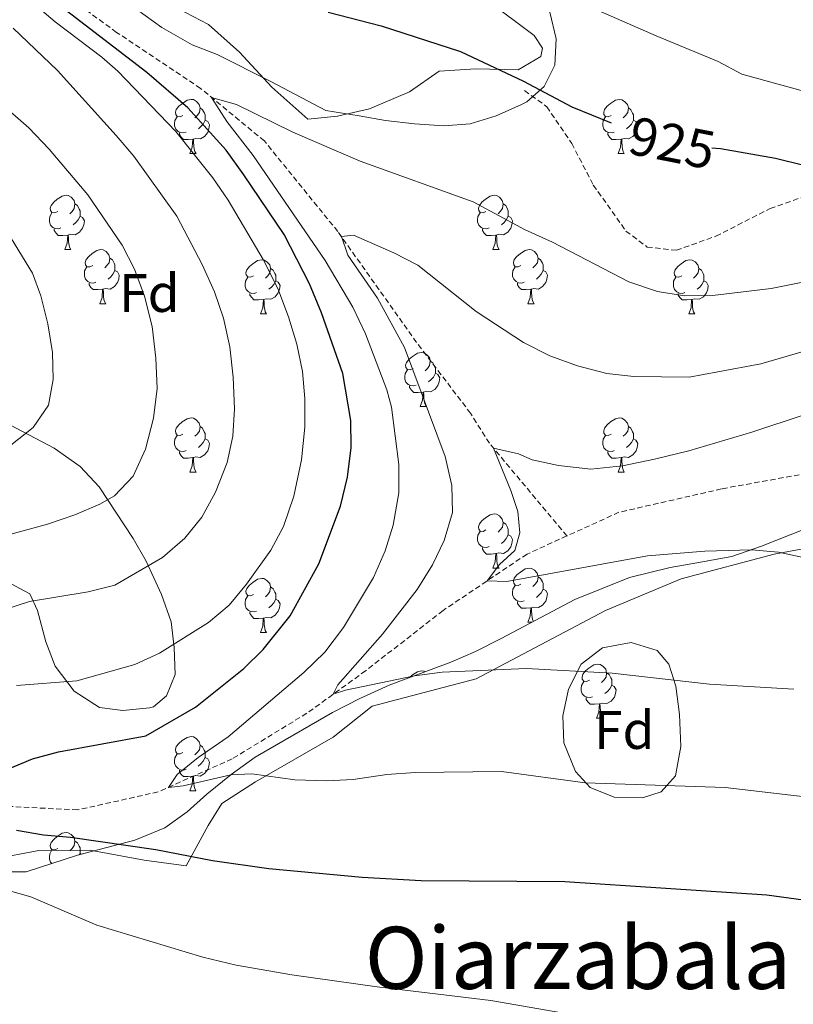
# Model space of a CAD drawing. Units: metres. Extents: x 650497 to 655017, y 4748193 to 4751261.
# Drawn here: x 653010 to 653154, y 4750444 to 4750626 of the extents above; entities that cross this region are included whole.
import ezdxf
from ezdxf.enums import TextEntityAlignment as Align

# ---------------------------------------------------------------- set-up
doc = ezdxf.new("R2010")
doc.units = ezdxf.units.M
doc.header["$MEASUREMENT"] = 0
doc.linetypes.add('TRAZOSX2', pattern=[1.5, 1, -0.5])
for name, color, linetype, lineweight in [('Level 11', 142, 'TRAZOSX2', 13), ('Level 20', 19, 'Continuous', 0), ('Level 21', 19, 'Continuous', 0), ('Level 35', 92, 'Continuous', 0), ('Level 36', 19, 'Continuous', 40), ('Level 37', 92, 'Continuous', 0), ('Level 4', 36, 'Continuous', 30), ('Level 41', 39, 'Continuous', 0), ('Level 45', 19, 'Continuous', 0), ('Level 5', 36, 'Continuous', 0)]:
    doc.layers.add(name, color=color, linetype=linetype, lineweight=lineweight)
doc.styles.add('Arial', font='ARIAL.TTF', dxfattribs={"height": 0.2})

msp = doc.modelspace()

# ---------------------------------------------------------------- linework, layer by layer
at = {"layer": 'Level 11', "color": 142, "linetype": 'TRAZOSX2', "lineweight": 13}
for points in [[(653111.62, 4750530.49, 908.97), (653097.27, 4750547.65, 910.06), (653093.78, 4750553.2, 910.74), (653083.78, 4750566.31, 912.79), (653069.18, 4750586.87, 915.11), (653055.58, 4750603.63, 918.25), (653043.78, 4750613.38, 920.37), (653028.21, 4750623.75, 922.69), (653009.4, 4750637.44, 924.46), (652992.07, 4750651.89, 926.44), (652971.32, 4750667.87, 929.18), (652949.79, 4750685.2, 931.5), (652932.38, 4750701.29, 931.84), (652911.8, 4750719.59, 933.2), (652893.87, 4750733.02, 934.91), (652857.36, 4750758.14, 939.21), (652841.14, 4750766.87, 940.78), (652830.37, 4750770.42, 941.74), (652814.08, 4750768.91, 944.26), (652792.27, 4750765.83, 947.2), (652770.37, 4750764.59, 949.65), (652750.38, 4750763.24, 952.79), (652729.42, 4750763.72, 956.21), (652716.45, 4750763.82, 957.57)], [(653315.72, 4750567.77, 895.24), (653309.41, 4750567.65, 895.31), (653289.19, 4750560.52, 895.89), (653279.61, 4750558.84, 896.44), (653267.42, 4750558.81, 897.36), (653244.09, 4750558.06, 900), (653241.34, 4750557.32, 900.08), (653204.16, 4750549.46, 901.92), (653188.43, 4750546.94, 903.49), (653162.05, 4750543.18, 906.63), (653140.26, 4750539.21, 908.41), (653121.27, 4750534.87, 908.54), (653111.62, 4750530.49, 908.97)], [(653111.62, 4750530.49, 908.97), (653104.23, 4750527.14, 909.3), (653088.67, 4750516.69, 910.8), (653074.34, 4750505.52, 913.39), (653063.45, 4750497.66, 916.33), (653049.63, 4750489.22, 918.24), (653035.92, 4750483.1, 920.28), (653021.01, 4750479.77, 921.99), (652999.22, 4750480.85, 924.79), (652964.6, 4750481.9, 927.73), (652946.82, 4750484.13, 929.57), (652926.5, 4750487.42, 931.55), (652908.44, 4750489.64, 932.64), (652887.51, 4750490.56, 935.37), (652874.56, 4750491.11, 937.52), (652859.42, 4750492.86, 939.77)]]:
    msp.add_polyline3d(points, dxfattribs=at)
at = {"layer": 'Level 20', "color": 19, "linetype": 'Continuous', "lineweight": 0, "ltscale": 0.5}
for points in [[(653096.75, 4750629.86, 928.12), (653105.57, 4750623.18, 927), (653107.07, 4750620.84, 926.48), (653106.78, 4750619.27, 926.21), (653102.62, 4750616.83, 925.39), (653094.73, 4750617, 924.61), (653087.94, 4750616.53, 923.99), (653082.46, 4750612.74, 922.73), (653075.06, 4750609.57, 921.67), (653069.14, 4750608.23, 921.02), (653063.62, 4750607.68, 921.02), (653056.99, 4750613.61, 921.84), (653050.96, 4750620.05, 923.86), (653045.26, 4750625.19, 924.34), (653039.56, 4750628.16, 924.44)], [(653005.26, 4750470.66, 928.77), (653013.8, 4750472.27, 928.02), (653023.3, 4750472.29, 927.51), (653033.32, 4750470.44, 926.96), (653041.12, 4750469.42, 925.9), (653045.15, 4750476.88, 923.24), (653047.69, 4750480.94, 921.84), (653053.95, 4750484.98, 920.75), (653068.32, 4750493.22, 918.87), (653075.52, 4750498.95, 917.54), (653094.84, 4750504.01, 915.87), (653118.77, 4750516.68, 912.62), (653132.76, 4750522.56, 911.67), (653150.01, 4750527.12, 910.68), (653164.62, 4750529.84, 909.31)]]:
    msp.add_polyline3d(points, dxfattribs=at)
at = {"layer": 'Level 21', "color": 19, "linetype": 'TRAZOSX2', "lineweight": 0}
msp.add_polyline3d([(653103.79, 4750612.96, 924.36), (653107.89, 4750609.98, 924.22), (653112.52, 4750603.17, 922.93), (653116.51, 4750595.48, 921.05), (653122.56, 4750586.95, 919.96), (653126.49, 4750584, 920.16), (653131.89, 4750583.39, 920.23), (653139.23, 4750586.01, 920.78), (653149.27, 4750591.13, 922.83), (653163.61, 4750596.16, 924.87), (653174.54, 4750601.01, 927.74), (653186.34, 4750607.17, 929.99), (653196.02, 4750613.37, 931.77), (653202.36, 4750619.02, 933.92), (653206.49, 4750624.57, 934.67), (653208.92, 4750629.48, 935.25)], dxfattribs=at)
at = {"layer": 'Level 35', "color": 92, "linetype": 'Continuous', "lineweight": 0, "ltscale": 0.5}
for points in [[(653031.97, 4750627.97, 933.23), (653036.62, 4750624.64, 933.1), (653042.18, 4750621.44, 932.96), (653046.85, 4750619.66, 932.75), (653056.8, 4750614.62, 932.54), (653066.94, 4750609.3, 931.68), (653073.14, 4750608.26, 931.59), (653078.03, 4750607.43, 931), (653083.37, 4750606.83, 930.77), (653088.8, 4750606.41, 930.7), (653093.7, 4750606.81, 930.75), (653098.49, 4750608.26, 930.91), (653103.21, 4750610.41, 931.18), (653104.17, 4750610.91, 931.25), (653107.41, 4750613.69, 931.93), (653109.4, 4750617.67, 932.07), (653109.61, 4750622.57, 933.02), (653108.46, 4750627.49, 933.84)], [(653007.9, 4750522.07, 942.17), (653012.13, 4750519.8, 940.78), (653013.57, 4750516.68, 939.99), (653015.08, 4750510.9, 938.01), (653016.82, 4750506.4, 936.69), (653020.38, 4750501.75, 936.5), (653025.07, 4750498.74, 935.89), (653029.38, 4750498.18, 935.62), (653034.33, 4750498.64, 935.31), (653035.03, 4750498.87, 935.28), (653037.46, 4750500.88, 935.34), (653039.05, 4750504.86, 935.55), (653038.85, 4750509.84, 936.44), (653038.3, 4750514.62, 937.83), (653036.5, 4750519.64, 939.48), (653033.66, 4750525.82, 941.69), (653031.3, 4750530.04, 943.01), (653025.01, 4750539.57, 947.36), (653021.48, 4750543.34, 949.75), (653016.66, 4750546.76, 950.84), (653007.38, 4750551.63, 952.21)], [(653163.58, 4750534.92, 919.58), (653147.66, 4750528.63, 919.57), (653142.16, 4750526.67, 920.44), (653135.66, 4750525.51, 921.35), (653130.76, 4750524.63, 921.44), (653123.2, 4750522.82, 921.28), (653113.08, 4750518.73, 921.76), (653099.45, 4750511.52, 923.74)], [(653099.45, 4750511.52, 923.74), (653094.7, 4750509.07, 923.88), (653090.14, 4750507.1, 924.42), (653078.67, 4750502.85, 926.4), (653073.24, 4750500.39, 927.08), (653068.22, 4750497.8, 928.11), (653053.86, 4750489.56, 928.59), (653049.46, 4750486.29, 929.54), (653044.94, 4750482.68, 929.88), (653041.28, 4750479.38, 930.72), (653037.12, 4750476.45, 931.96), (653031.56, 4750474.14, 933.06), (653020.98, 4750471.38, 936.1), (653011.43, 4750468.29, 936.51), (653000.2, 4750468.31, 936.44)], [(653114.26, 4750506.76, 927.73), (653118.19, 4750509.79, 927.12), (653123.54, 4750510.74, 927.12), (653128.36, 4750509.27, 927.12), (653130.51, 4750506.77, 927.12), (653131.79, 4750502.69, 927.12), (653132.47, 4750497.44, 927.19), (653132.75, 4750491.51, 927.46), (653131.73, 4750486.1, 928.14), (653129.11, 4750483.13, 928.48), (653125.64, 4750481.99, 928.76), (653120.38, 4750482.13, 928.76), (653115.92, 4750483.91, 928.82), (653113.22, 4750486.88, 928.82), (653111.03, 4750492.18, 928.76), (653110.88, 4750497.18, 928.76), (653111.92, 4750502.1, 928.32), (653114.26, 4750506.76, 927.73)]]:
    msp.add_polyline3d(points, dxfattribs=at)
at = {"layer": 'Level 36', "color": 92, "linetype": 'Continuous', "lineweight": 0}
for points in [[(653040.49, 4750608.37), (653039.96, 4750608.1), (653039.43, 4750608.15), (653039.17, 4750608.53), (653039.11, 4750608.95), (653039.27, 4750609.47), (653039.75, 4750610.07), (653040.39, 4750610.59), (653041.29, 4750611.18), (653042.03, 4750611.34), (653042.46, 4750611.29), (653042.99, 4750610.97), (653043.52, 4750610.39), (653043.68, 4750609.75), (653043.57, 4750608.89), (653043.14, 4750608.37), (653042.72, 4750607.94)], [(653119.82, 4750608.37), (653119.29, 4750608.1), (653118.76, 4750608.15), (653118.49, 4750608.53), (653118.44, 4750608.95), (653118.6, 4750609.47), (653119.08, 4750610.07), (653119.71, 4750610.59), (653120.61, 4750611.18), (653121.36, 4750611.34), (653121.78, 4750611.28), (653122.31, 4750610.97), (653122.84, 4750610.38), (653123, 4750609.74), (653122.89, 4750608.89), (653122.47, 4750608.36), (653122.05, 4750607.94)], [(653041.08, 4750605.29), (653040.65, 4750605.13), (653040.07, 4750605.19), (653039.59, 4750605.39), (653039.17, 4750605.82), (653038.95, 4750606.41), (653038.95, 4750606.83), (653039.01, 4750607.41), (653039.43, 4750608.1)], [(653043.68, 4750609.75), (653044.15, 4750609.43), (653044.47, 4750608.79), (653044.63, 4750608.47), (653044.63, 4750607.89), (653044.63, 4750607.47), (653044.26, 4750606.77), (653043.84, 4750606.29), (653043.36, 4750605.87)], [(653120.4, 4750605.29), (653119.98, 4750605.13), (653119.39, 4750605.19), (653118.92, 4750605.39), (653118.49, 4750605.82), (653118.28, 4750606.41), (653118.28, 4750606.83), (653118.33, 4750607.41), (653118.76, 4750608.1)], [(653123, 4750609.74), (653123.48, 4750609.43), (653123.79, 4750608.79), (653123.95, 4750608.47), (653123.95, 4750607.89), (653123.95, 4750607.47), (653123.58, 4750606.77), (653123.16, 4750606.29), (653122.68, 4750605.87)], [(653044.63, 4750607.47), (653045.08, 4750607.21), (653045.43, 4750606.6), (653045.32, 4750605.87), (653045.11, 4750605.23), (653044.52, 4750604.49), (653043.73, 4750604.01), (653042.88, 4750604.12), (653042.45, 4750603.99)], [(653123.95, 4750607.47), (653124.41, 4750607.21), (653124.75, 4750606.6), (653124.64, 4750605.87), (653124.43, 4750605.23), (653123.85, 4750604.49), (653123.05, 4750604.01), (653122.2, 4750604.12), (653121.77, 4750603.99)], [(653042.34, 4750603.99), (653041.45, 4750603.91), (653040.6, 4750603.91), (653040.18, 4750604.33), (653039.86, 4750604.81), (653039.86, 4750605.13)], [(653121.66, 4750603.99), (653120.77, 4750603.91), (653119.93, 4750603.91), (653119.5, 4750604.33), (653119.18, 4750604.81), (653119.18, 4750605.13)], [(653041.79, 4750601.31), (653042.23, 4750602.47), (653042.34, 4750603.99), (653042.45, 4750603.99), (653042.48, 4750603.41), (653042.52, 4750602.72), (653042.59, 4750602.11), (653042.7, 4750601.71), (653042.92, 4750601.31)], [(653121.12, 4750601.31), (653121.55, 4750602.47), (653121.66, 4750603.99), (653121.77, 4750603.99), (653121.81, 4750603.41), (653121.84, 4750602.72), (653121.91, 4750602.11), (653122.03, 4750601.71), (653122.24, 4750601.31)], [(653041.79, 4750601.31), (653042.92, 4750601.31)], [(653121.12, 4750601.31), (653122.24, 4750601.31)], [(653017.3, 4750590.6), (653016.77, 4750590.33), (653016.24, 4750590.39), (653015.98, 4750590.76), (653015.92, 4750591.18), (653016.08, 4750591.7), (653016.56, 4750592.3), (653017.2, 4750592.83), (653018.1, 4750593.41), (653018.84, 4750593.57), (653019.27, 4750593.52), (653019.8, 4750593.2), (653020.33, 4750592.62), (653020.49, 4750591.98), (653020.38, 4750591.13), (653019.95, 4750590.6), (653019.53, 4750590.17)], [(653096.63, 4750590.6), (653096.1, 4750590.33), (653095.57, 4750590.39), (653095.3, 4750590.76), (653095.25, 4750591.18), (653095.41, 4750591.7), (653095.89, 4750592.3), (653096.52, 4750592.83), (653097.42, 4750593.41), (653098.17, 4750593.57), (653098.59, 4750593.52), (653099.12, 4750593.2), (653099.65, 4750592.62), (653099.81, 4750591.98), (653099.7, 4750591.13), (653099.28, 4750590.6), (653098.86, 4750590.17)], [(653020.49, 4750591.98), (653020.96, 4750591.66), (653021.28, 4750591.02), (653021.44, 4750590.7), (653021.44, 4750590.12), (653021.44, 4750589.7), (653021.07, 4750589.01), (653020.65, 4750588.53), (653020.17, 4750588.11)], [(653099.81, 4750591.98), (653100.29, 4750591.66), (653100.6, 4750591.02), (653100.76, 4750590.7), (653100.76, 4750590.12), (653100.76, 4750589.7), (653100.39, 4750589.01), (653099.97, 4750588.53), (653099.49, 4750588.11)], [(653017.89, 4750587.52), (653017.46, 4750587.36), (653016.88, 4750587.42), (653016.4, 4750587.63), (653015.98, 4750588.05), (653015.76, 4750588.64), (653015.76, 4750589.06), (653015.82, 4750589.64), (653016.24, 4750590.33)], [(653097.21, 4750587.52), (653096.79, 4750587.36), (653096.2, 4750587.42), (653095.73, 4750587.63), (653095.3, 4750588.05), (653095.09, 4750588.64), (653095.09, 4750589.06), (653095.14, 4750589.64), (653095.57, 4750590.33)], [(653021.44, 4750589.7), (653021.89, 4750589.45), (653022.24, 4750588.83), (653022.13, 4750588.11), (653021.92, 4750587.47), (653021.33, 4750586.73), (653020.54, 4750586.25), (653019.69, 4750586.35), (653019.26, 4750586.22)], [(653100.76, 4750589.7), (653101.22, 4750589.45), (653101.56, 4750588.83), (653101.45, 4750588.11), (653101.24, 4750587.47), (653100.66, 4750586.73), (653099.86, 4750586.25), (653099.01, 4750586.35), (653098.58, 4750586.22)], [(653019.15, 4750586.22), (653018.26, 4750586.14), (653017.41, 4750586.14), (653016.99, 4750586.57), (653016.67, 4750587.04), (653016.67, 4750587.36)], [(653018.6, 4750583.54), (653019.04, 4750584.7), (653019.15, 4750586.22), (653019.26, 4750586.22), (653019.29, 4750585.64), (653019.33, 4750584.95), (653019.4, 4750584.34), (653019.51, 4750583.94), (653019.73, 4750583.54)], [(653098.47, 4750586.22), (653097.58, 4750586.14), (653096.74, 4750586.14), (653096.31, 4750586.57), (653095.99, 4750587.04), (653095.99, 4750587.36)], [(653097.93, 4750583.54), (653098.36, 4750584.7), (653098.47, 4750586.22), (653098.58, 4750586.22), (653098.62, 4750585.64), (653098.65, 4750584.95), (653098.72, 4750584.34), (653098.84, 4750583.94), (653099.05, 4750583.54)], [(653018.6, 4750583.54), (653019.73, 4750583.54)], [(653023.78, 4750580.56), (653023.25, 4750580.3), (653022.72, 4750580.35), (653022.45, 4750580.72), (653022.4, 4750581.15), (653022.56, 4750581.67), (653023.04, 4750582.26), (653023.67, 4750582.79), (653024.57, 4750583.38), (653025.32, 4750583.54), (653025.74, 4750583.48), (653026.27, 4750583.17), (653026.8, 4750582.58), (653026.96, 4750581.94), (653026.85, 4750581.09), (653026.43, 4750580.56), (653026.01, 4750580.14)], [(653097.93, 4750583.54), (653099.05, 4750583.54)], [(653103.1, 4750580.56), (653102.57, 4750580.3), (653102.04, 4750580.35), (653101.78, 4750580.72), (653101.72, 4750581.15), (653101.88, 4750581.67), (653102.36, 4750582.26), (653103, 4750582.79), (653103.9, 4750583.38), (653104.64, 4750583.54), (653105.07, 4750583.48), (653105.6, 4750583.17), (653106.13, 4750582.58), (653106.29, 4750581.94), (653106.18, 4750581.09), (653105.75, 4750580.56), (653105.33, 4750580.14)], [(653026.96, 4750581.94), (653027.44, 4750581.63), (653027.75, 4750580.99), (653027.91, 4750580.67), (653027.91, 4750580.09), (653027.91, 4750579.66), (653027.54, 4750578.97), (653027.12, 4750578.49), (653026.64, 4750578.07)], [(653053.55, 4750578.66), (653053.02, 4750578.39), (653052.49, 4750578.45), (653052.22, 4750578.82), (653052.17, 4750579.24), (653052.33, 4750579.76), (653052.81, 4750580.36), (653053.44, 4750580.89), (653054.34, 4750581.47), (653055.09, 4750581.63), (653055.52, 4750581.58), (653056.04, 4750581.26), (653056.58, 4750580.68), (653056.74, 4750580.04), (653056.62, 4750579.19), (653056.2, 4750578.66), (653055.78, 4750578.23)], [(653106.29, 4750581.94), (653106.76, 4750581.63), (653107.08, 4750580.99), (653107.24, 4750580.67), (653107.24, 4750580.09), (653107.24, 4750579.66), (653106.87, 4750578.97), (653106.45, 4750578.49), (653105.97, 4750578.07)], [(653132.88, 4750578.66), (653132.34, 4750578.39), (653131.82, 4750578.45), (653131.55, 4750578.82), (653131.5, 4750579.24), (653131.66, 4750579.76), (653132.14, 4750580.36), (653132.77, 4750580.89), (653133.67, 4750581.47), (653134.42, 4750581.63), (653134.84, 4750581.58), (653135.37, 4750581.26), (653135.9, 4750580.68), (653136.06, 4750580.04), (653135.95, 4750579.19), (653135.52, 4750578.66), (653135.1, 4750578.23)], [(653024.36, 4750577.48), (653023.94, 4750577.32), (653023.35, 4750577.38), (653022.88, 4750577.59), (653022.45, 4750578.02), (653022.24, 4750578.6), (653022.24, 4750579.02), (653022.29, 4750579.61), (653022.72, 4750580.3)], [(653027.91, 4750579.66), (653028.37, 4750579.41), (653028.71, 4750578.8), (653028.6, 4750578.07), (653028.39, 4750577.43), (653027.81, 4750576.69), (653027.01, 4750576.21), (653026.16, 4750576.32), (653025.73, 4750576.19)], [(653056.74, 4750580.04), (653057.21, 4750579.72), (653057.52, 4750579.08), (653057.68, 4750578.76), (653057.68, 4750578.18), (653057.68, 4750577.76), (653057.32, 4750577.07), (653056.9, 4750576.59), (653056.42, 4750576.17)], [(653103.69, 4750577.48), (653103.26, 4750577.32), (653102.68, 4750577.38), (653102.2, 4750577.59), (653101.78, 4750578.02), (653101.56, 4750578.6), (653101.56, 4750579.02), (653101.62, 4750579.61), (653102.04, 4750580.3)], [(653107.24, 4750579.66), (653107.69, 4750579.41), (653108.04, 4750578.8), (653107.93, 4750578.07), (653107.72, 4750577.43), (653107.13, 4750576.69), (653106.34, 4750576.21), (653105.49, 4750576.32), (653105.06, 4750576.19)], [(653136.06, 4750580.04), (653136.54, 4750579.72), (653136.85, 4750579.08), (653137.01, 4750578.76), (653137.01, 4750578.18), (653137.01, 4750577.76), (653136.64, 4750577.07), (653136.22, 4750576.59), (653135.74, 4750576.17)], [(653025.62, 4750576.19), (653024.73, 4750576.1), (653023.89, 4750576.1), (653023.46, 4750576.53), (653023.14, 4750577.01), (653023.14, 4750577.32)], [(653054.14, 4750575.58), (653053.71, 4750575.42), (653053.12, 4750575.48), (653052.65, 4750575.69), (653052.22, 4750576.11), (653052.01, 4750576.7), (653052.01, 4750577.12), (653052.06, 4750577.7), (653052.49, 4750578.39)], [(653057.68, 4750577.76), (653058.14, 4750577.51), (653058.48, 4750576.89), (653058.37, 4750576.17), (653058.16, 4750575.53), (653057.58, 4750574.79), (653056.78, 4750574.31), (653055.94, 4750574.41), (653055.5, 4750574.28)], [(653104.95, 4750576.19), (653104.06, 4750576.1), (653103.21, 4750576.1), (653102.79, 4750576.53), (653102.47, 4750577.01), (653102.47, 4750577.32)], [(653133.46, 4750575.58), (653133.04, 4750575.42), (653132.45, 4750575.48), (653131.98, 4750575.69), (653131.55, 4750576.11), (653131.34, 4750576.7), (653131.34, 4750577.12), (653131.39, 4750577.7), (653131.82, 4750578.39)], [(653137.01, 4750577.76), (653137.46, 4750577.51), (653137.81, 4750576.89), (653137.7, 4750576.17), (653137.49, 4750575.53), (653136.9, 4750574.79), (653136.11, 4750574.31), (653135.26, 4750574.41), (653134.83, 4750574.28)], [(653025.08, 4750573.5), (653025.51, 4750574.66), (653025.62, 4750576.19), (653025.73, 4750576.19), (653025.77, 4750575.6), (653025.8, 4750574.92), (653025.87, 4750574.3), (653025.99, 4750573.9), (653026.2, 4750573.5)], [(653055.4, 4750574.28), (653054.5, 4750574.2), (653053.66, 4750574.2), (653053.24, 4750574.63), (653052.92, 4750575.1), (653052.92, 4750575.42)], [(653104.4, 4750573.5), (653104.84, 4750574.66), (653104.95, 4750576.19), (653105.06, 4750576.19), (653105.09, 4750575.6), (653105.13, 4750574.92), (653105.2, 4750574.3), (653105.31, 4750573.9), (653105.53, 4750573.5)], [(653134.72, 4750574.28), (653133.83, 4750574.2), (653132.98, 4750574.2), (653132.56, 4750574.63), (653132.24, 4750575.1), (653132.24, 4750575.42)], [(653025.08, 4750573.5), (653026.2, 4750573.5)], [(653054.85, 4750571.6), (653055.28, 4750572.76), (653055.4, 4750574.28), (653055.5, 4750574.28), (653055.54, 4750573.7), (653055.57, 4750573.01), (653055.64, 4750572.4), (653055.76, 4750572), (653055.97, 4750571.6)], [(653104.4, 4750573.5), (653105.53, 4750573.5)], [(653134.18, 4750571.6), (653134.61, 4750572.76), (653134.72, 4750574.28), (653134.83, 4750574.28), (653134.86, 4750573.7), (653134.9, 4750573.01), (653134.97, 4750572.4), (653135.08, 4750572), (653135.3, 4750571.6)], [(653054.85, 4750571.6), (653055.97, 4750571.6)], [(653134.18, 4750571.6), (653135.3, 4750571.6)], [(653083.13, 4750561.51), (653082.6, 4750561.25), (653082.07, 4750561.3), (653081.8, 4750561.67), (653081.75, 4750562.1), (653081.91, 4750562.62), (653082.39, 4750563.21), (653083.02, 4750563.74), (653083.92, 4750564.33), (653084.67, 4750564.49), (653085.09, 4750564.43), (653085.62, 4750564.12), (653086.15, 4750563.53), (653086.31, 4750562.89), (653086.2, 4750562.04), (653085.78, 4750561.51), (653085.36, 4750561.09)], [(653086.31, 4750562.89), (653086.79, 4750562.58), (653087.1, 4750561.94), (653087.26, 4750561.62), (653087.26, 4750561.04), (653087.26, 4750560.61), (653086.89, 4750559.92), (653086.47, 4750559.44), (653085.99, 4750559.02)], [(653083.71, 4750558.43), (653083.29, 4750558.27), (653082.7, 4750558.33), (653082.23, 4750558.54), (653081.8, 4750558.97), (653081.59, 4750559.55), (653081.59, 4750559.97), (653081.64, 4750560.56), (653082.07, 4750561.25)], [(653087.26, 4750560.61), (653087.72, 4750560.36), (653088.06, 4750559.75), (653087.95, 4750559.02), (653087.74, 4750558.38), (653087.16, 4750557.64), (653086.36, 4750557.16), (653085.51, 4750557.27), (653085.08, 4750557.14)], [(653084.97, 4750557.14), (653084.08, 4750557.05), (653083.24, 4750557.05), (653082.81, 4750557.48), (653082.49, 4750557.96), (653082.49, 4750558.27)], [(653084.43, 4750554.45), (653084.86, 4750555.61), (653084.97, 4750557.14), (653085.08, 4750557.14), (653085.12, 4750556.55), (653085.15, 4750555.87), (653085.22, 4750555.25), (653085.34, 4750554.85), (653085.55, 4750554.45)], [(653084.43, 4750554.45), (653085.55, 4750554.45)], [(653040.49, 4750549.37), (653039.96, 4750549.11), (653039.43, 4750549.16), (653039.16, 4750549.53), (653039.11, 4750549.96), (653039.27, 4750550.48), (653039.75, 4750551.07), (653040.38, 4750551.6), (653041.28, 4750552.19), (653042.03, 4750552.35), (653042.46, 4750552.29), (653042.98, 4750551.98), (653043.52, 4750551.39), (653043.68, 4750550.75), (653043.56, 4750549.9), (653043.14, 4750549.37), (653042.72, 4750548.95)], [(653119.82, 4750549.37), (653119.29, 4750549.11), (653118.76, 4750549.16), (653118.49, 4750549.53), (653118.44, 4750549.96), (653118.6, 4750550.48), (653119.08, 4750551.07), (653119.71, 4750551.6), (653120.61, 4750552.19), (653121.36, 4750552.35), (653121.78, 4750552.29), (653122.31, 4750551.98), (653122.84, 4750551.39), (653123, 4750550.75), (653122.89, 4750549.9), (653122.47, 4750549.37), (653122.05, 4750548.95)], [(653043.68, 4750550.75), (653044.15, 4750550.44), (653044.46, 4750549.8), (653044.62, 4750549.48), (653044.62, 4750548.9), (653044.62, 4750548.47), (653044.26, 4750547.78), (653043.84, 4750547.3), (653043.36, 4750546.88)], [(653123, 4750550.75), (653123.48, 4750550.44), (653123.79, 4750549.8), (653123.95, 4750549.48), (653123.95, 4750548.9), (653123.95, 4750548.47), (653123.58, 4750547.78), (653123.16, 4750547.3), (653122.68, 4750546.88)], [(653041.08, 4750546.29), (653040.65, 4750546.13), (653040.06, 4750546.19), (653039.59, 4750546.4), (653039.16, 4750546.83), (653038.95, 4750547.41), (653038.95, 4750547.83), (653039, 4750548.42), (653039.43, 4750549.11)], [(653044.62, 4750548.47), (653045.08, 4750548.22), (653045.42, 4750547.61), (653045.32, 4750546.88), (653045.1, 4750546.24), (653044.52, 4750545.5), (653043.72, 4750545.02), (653042.88, 4750545.13), (653042.44, 4750545)], [(653120.4, 4750546.29), (653119.98, 4750546.13), (653119.39, 4750546.19), (653118.92, 4750546.4), (653118.49, 4750546.83), (653118.28, 4750547.41), (653118.28, 4750547.83), (653118.33, 4750548.42), (653118.76, 4750549.11)], [(653123.95, 4750548.47), (653124.41, 4750548.22), (653124.75, 4750547.61), (653124.64, 4750546.88), (653124.43, 4750546.24), (653123.85, 4750545.5), (653123.05, 4750545.02), (653122.2, 4750545.13), (653121.77, 4750545)], [(653042.34, 4750545), (653041.44, 4750544.91), (653040.6, 4750544.91), (653040.18, 4750545.34), (653039.86, 4750545.82), (653039.86, 4750546.13)], [(653121.66, 4750545), (653120.77, 4750544.91), (653119.93, 4750544.91), (653119.5, 4750545.34), (653119.18, 4750545.82), (653119.18, 4750546.13)], [(653041.79, 4750542.31), (653042.22, 4750543.47), (653042.34, 4750545), (653042.44, 4750545), (653042.48, 4750544.41), (653042.52, 4750543.73), (653042.58, 4750543.11), (653042.7, 4750542.71), (653042.92, 4750542.31)], [(653121.12, 4750542.31), (653121.55, 4750543.47), (653121.66, 4750545), (653121.77, 4750545), (653121.81, 4750544.41), (653121.84, 4750543.73), (653121.91, 4750543.11), (653122.03, 4750542.71), (653122.24, 4750542.31)], [(653041.79, 4750542.31), (653042.92, 4750542.31)], [(653121.12, 4750542.31), (653122.24, 4750542.31)], [(653096.63, 4750531.61), (653096.1, 4750531.34), (653095.57, 4750531.39), (653095.3, 4750531.77), (653095.25, 4750532.19), (653095.41, 4750532.71), (653095.89, 4750533.31), (653096.52, 4750533.83), (653097.42, 4750534.42), (653098.17, 4750534.58), (653098.59, 4750534.53), (653099.12, 4750534.21), (653099.65, 4750533.63), (653099.81, 4750532.99), (653099.7, 4750532.13), (653099.28, 4750531.61), (653098.86, 4750531.18)], [(653099.81, 4750532.99), (653100.29, 4750532.67), (653100.6, 4750532.03), (653100.76, 4750531.71), (653100.76, 4750531.13), (653100.76, 4750530.71), (653100.39, 4750530.01), (653099.97, 4750529.53), (653099.49, 4750529.11)], [(653097.21, 4750528.53), (653096.79, 4750528.37), (653096.2, 4750528.43), (653095.73, 4750528.63), (653095.3, 4750529.06), (653095.09, 4750529.65), (653095.09, 4750530.07), (653095.14, 4750530.65), (653095.57, 4750531.34)], [(653100.76, 4750530.71), (653101.22, 4750530.45), (653101.56, 4750529.84), (653101.45, 4750529.11), (653101.24, 4750528.47), (653100.66, 4750527.73), (653099.86, 4750527.25), (653099.01, 4750527.36), (653098.58, 4750527.23)], [(653098.47, 4750527.23), (653097.58, 4750527.15), (653096.74, 4750527.15), (653096.31, 4750527.57), (653095.99, 4750528.05), (653095.99, 4750528.37)], [(653097.93, 4750524.55), (653098.36, 4750525.71), (653098.47, 4750527.23), (653098.58, 4750527.23), (653098.62, 4750526.65), (653098.65, 4750525.96), (653098.72, 4750525.35), (653098.84, 4750524.95), (653099.05, 4750524.55)], [(653097.93, 4750524.55), (653099.05, 4750524.55)], [(653103.1, 4750521.57), (653102.57, 4750521.31), (653102.04, 4750521.36), (653101.78, 4750521.73), (653101.72, 4750522.15), (653101.88, 4750522.67), (653102.36, 4750523.27), (653103, 4750523.8), (653103.9, 4750524.39), (653104.64, 4750524.55), (653105.07, 4750524.49), (653105.6, 4750524.17), (653106.13, 4750523.59), (653106.29, 4750522.95), (653106.18, 4750522.1), (653105.75, 4750521.57), (653105.33, 4750521.15)], [(653053.55, 4750519.67), (653053.02, 4750519.4), (653052.49, 4750519.46), (653052.22, 4750519.83), (653052.17, 4750520.25), (653052.33, 4750520.77), (653052.81, 4750521.37), (653053.44, 4750521.9), (653054.34, 4750522.48), (653055.09, 4750522.64), (653055.51, 4750522.59), (653056.04, 4750522.27), (653056.57, 4750521.69), (653056.73, 4750521.05), (653056.62, 4750520.2), (653056.2, 4750519.67), (653055.78, 4750519.24)], [(653106.29, 4750522.95), (653106.76, 4750522.63), (653107.08, 4750521.99), (653107.24, 4750521.67), (653107.24, 4750521.09), (653107.24, 4750520.67), (653106.87, 4750519.98), (653106.45, 4750519.5), (653105.97, 4750519.08)], [(653056.73, 4750521.05), (653057.21, 4750520.73), (653057.52, 4750520.09), (653057.68, 4750519.77), (653057.68, 4750519.19), (653057.68, 4750518.77), (653057.31, 4750518.08), (653056.89, 4750517.6), (653056.41, 4750517.18)], [(653103.69, 4750518.49), (653103.26, 4750518.33), (653102.68, 4750518.39), (653102.2, 4750518.6), (653101.78, 4750519.03), (653101.56, 4750519.61), (653101.56, 4750520.03), (653101.62, 4750520.61), (653102.04, 4750521.31)], [(653107.24, 4750520.67), (653107.69, 4750520.42), (653108.04, 4750519.81), (653107.93, 4750519.08), (653107.72, 4750518.44), (653107.13, 4750517.7), (653106.34, 4750517.22), (653105.49, 4750517.33), (653105.06, 4750517.19)], [(653054.13, 4750516.59), (653053.71, 4750516.43), (653053.12, 4750516.49), (653052.65, 4750516.7), (653052.22, 4750517.12), (653052.01, 4750517.71), (653052.01, 4750518.13), (653052.06, 4750518.71), (653052.49, 4750519.4)], [(653057.68, 4750518.77), (653058.14, 4750518.52), (653058.48, 4750517.9), (653058.37, 4750517.18), (653058.16, 4750516.54), (653057.58, 4750515.8), (653056.78, 4750515.32), (653055.93, 4750515.42), (653055.5, 4750515.29)], [(653104.95, 4750517.19), (653104.06, 4750517.11), (653103.21, 4750517.11), (653102.79, 4750517.54), (653102.47, 4750518.01), (653102.47, 4750518.33)], [(653104.4, 4750514.51), (653104.84, 4750515.67), (653104.95, 4750517.19), (653105.06, 4750517.19), (653105.09, 4750516.61), (653105.13, 4750515.93), (653105.2, 4750515.31), (653105.31, 4750514.91), (653105.43, 4750514.68)], [(653055.39, 4750515.29), (653054.5, 4750515.21), (653053.66, 4750515.21), (653053.23, 4750515.64), (653052.91, 4750516.11), (653052.91, 4750516.43)], [(653054.85, 4750512.61), (653055.28, 4750513.77), (653055.39, 4750515.29), (653055.5, 4750515.29), (653055.54, 4750514.71), (653055.57, 4750514.02), (653055.64, 4750513.41), (653055.76, 4750513.01), (653055.97, 4750512.61)], [(653104.4, 4750514.51), (653105.11, 4750514.51)], [(653054.85, 4750512.61), (653055.97, 4750512.61)], [(653115.8, 4750503.79), (653115.27, 4750503.52), (653114.74, 4750503.58), (653114.47, 4750503.95), (653114.42, 4750504.37), (653114.58, 4750504.89), (653115.06, 4750505.49), (653115.69, 4750506.02), (653116.59, 4750506.6), (653117.34, 4750506.76), (653117.76, 4750506.71), (653118.29, 4750506.39), (653118.82, 4750505.81), (653118.98, 4750505.17), (653118.87, 4750504.32), (653118.45, 4750503.79), (653118.03, 4750503.36)], [(653082.4, 4750504.23), (653083.02, 4750504.75), (653083.92, 4750505.34), (653084.66, 4750505.5), (653085.09, 4750505.44), (653085.31, 4750505.31)], [(653118.98, 4750505.17), (653119.46, 4750504.85), (653119.77, 4750504.21), (653119.93, 4750503.89), (653119.93, 4750503.31), (653119.93, 4750502.89), (653119.56, 4750502.2), (653119.14, 4750501.72), (653118.66, 4750501.3)], [(653116.38, 4750500.71), (653115.96, 4750500.55), (653115.37, 4750500.61), (653114.9, 4750500.82), (653114.47, 4750501.24), (653114.26, 4750501.83), (653114.26, 4750502.25), (653114.31, 4750502.83), (653114.74, 4750503.52)], [(653119.93, 4750502.89), (653120.39, 4750502.64), (653120.73, 4750502.02), (653120.62, 4750501.3), (653120.41, 4750500.66), (653119.83, 4750499.92), (653119.03, 4750499.44), (653118.18, 4750499.54), (653117.75, 4750499.41)], [(653117.64, 4750499.41), (653116.75, 4750499.33), (653115.91, 4750499.33), (653115.48, 4750499.76), (653115.16, 4750500.23), (653115.16, 4750500.55)], [(653117.1, 4750496.73), (653117.53, 4750497.89), (653117.64, 4750499.41), (653117.75, 4750499.41), (653117.79, 4750498.83), (653117.82, 4750498.14), (653117.89, 4750497.53), (653118.01, 4750497.13), (653118.22, 4750496.73)], [(653117.1, 4750496.73), (653118.22, 4750496.73)], [(653040.49, 4750490.38), (653039.96, 4750490.12), (653039.43, 4750490.17), (653039.16, 4750490.54), (653039.11, 4750490.97), (653039.27, 4750491.49), (653039.75, 4750492.08), (653040.38, 4750492.61), (653041.28, 4750493.2), (653042.03, 4750493.36), (653042.45, 4750493.3), (653042.98, 4750492.99), (653043.51, 4750492.4), (653043.67, 4750491.76), (653043.56, 4750490.91), (653043.14, 4750490.38), (653042.72, 4750489.96)], [(653043.67, 4750491.76), (653044.15, 4750491.45), (653044.46, 4750490.81), (653044.62, 4750490.49), (653044.62, 4750489.91), (653044.62, 4750489.48), (653044.25, 4750488.79), (653043.83, 4750488.31), (653043.35, 4750487.89)], [(653041.07, 4750487.3), (653040.65, 4750487.14), (653040.06, 4750487.2), (653039.59, 4750487.41), (653039.16, 4750487.84), (653038.95, 4750488.42), (653038.95, 4750488.84), (653039, 4750489.43), (653039.43, 4750490.12)], [(653044.62, 4750489.48), (653045.08, 4750489.23), (653045.42, 4750488.62), (653045.31, 4750487.89), (653045.1, 4750487.25), (653044.52, 4750486.51), (653043.72, 4750486.03), (653042.87, 4750486.14), (653042.44, 4750486.01)], [(653042.33, 4750486.01), (653041.44, 4750485.92), (653040.6, 4750485.92), (653040.17, 4750486.35), (653039.85, 4750486.83), (653039.85, 4750487.14)], [(653041.79, 4750483.32), (653042.22, 4750484.48), (653042.33, 4750486.01), (653042.44, 4750486.01), (653042.48, 4750485.42), (653042.51, 4750484.74), (653042.58, 4750484.12), (653042.7, 4750483.72), (653042.91, 4750483.32)], [(653041.79, 4750483.32), (653042.91, 4750483.32)], [(653017.3, 4750472.61), (653016.77, 4750472.35), (653016.24, 4750472.41), (653015.98, 4750472.77), (653015.92, 4750473.2), (653016.08, 4750473.72), (653016.56, 4750474.31), (653017.2, 4750474.85), (653018.1, 4750475.43), (653018.84, 4750475.59), (653019.27, 4750475.53), (653019.8, 4750475.22), (653020.33, 4750474.63), (653020.49, 4750473.99), (653020.38, 4750473.15), (653019.95, 4750472.61), (653019.53, 4750472.19)], [(653020.49, 4750473.99), (653020.96, 4750473.68), (653021.28, 4750473.04), (653021.44, 4750472.72), (653021.44, 4750472.14), (653021.44, 4750471.71), (653021.3, 4750471.46)], [(653016.21, 4750469.83), (653015.98, 4750470.07), (653015.76, 4750470.65), (653015.76, 4750471.07), (653015.82, 4750471.66), (653016.24, 4750472.35)], [(653021.44, 4750471.71), (653021.7, 4750471.57)]]:
    msp.add_lwpolyline(points, dxfattribs=at)
at = {"layer": 'Level 4', "color": 36, "linetype": 'Continuous', "lineweight": 30}
for points in [[(653138.45, 4750602.35, 925), (653140.04, 4750602.22, 925), (653150.25, 4750600.48, 925), (653155.52, 4750599.13, 925), (653169.11, 4750594.77, 925), (653174, 4750593.75, 925), (653179.46, 4750593.16, 925), (653185.31, 4750593.17, 925), (653195.75, 4750594.47, 925), (653204.37, 4750596.13, 925), (653210.04, 4750597.69, 925), (653214.68, 4750599.55, 925), (653219.61, 4750602.15, 925), (653238.55, 4750612.88, 925), (653242.73, 4750616.45, 925), (653245.26, 4750620.76, 925), (653245.96, 4750625.91, 925), (653245.5, 4750630.89, 925), (653241.04, 4750657.7, 925), (653233.01, 4750687.22, 925), (653221.39, 4750717.96, 925), (653218.19, 4750728.51, 925), (653215.58, 4750738.99, 925), (653212.54, 4750749.46, 925)], [(653002.68, 4750485.07, 925), (653012.63, 4750489.22, 925), (653017.46, 4750490.52, 925), (653033.6, 4750493.46, 925), (653042.84, 4750498.8, 925), (653051.77, 4750505.95, 925), (653055.33, 4750509.45, 925), (653060.38, 4750515.68, 925), (653065.66, 4750525.33, 925), (653069.71, 4750535.98, 925), (653071.01, 4750541.36, 925), (653071.69, 4750546.86, 925), (653071.59, 4750551.85, 925), (653070.1, 4750560.55, 925), (653066.18, 4750571.81, 925), (653063.95, 4750577.17, 925), (653059.22, 4750586.3, 925), (653051.78, 4750597.39, 925), (653048.51, 4750601.96, 925), (653041.41, 4750609.79, 925), (653033.84, 4750616.33, 925), (653013.65, 4750631.89, 925)], [(653067.38, 4750627.48, 925), (653077.21, 4750624.97, 925), (653091.92, 4750620.19, 925), (653103.56, 4750614.69, 925), (653112.55, 4750609.97, 925), (653119.79, 4750607, 925)], [(653290.52, 4750462.99, 925), (653285.52, 4750462.94, 925), (653280.17, 4750462.35, 925), (653264.69, 4750459.39, 925), (653248.13, 4750455.7, 925), (653229.75, 4750453.8, 925), (653224.81, 4750453.01, 925), (653218.22, 4750452.71, 925), (653202.07, 4750453.99, 925), (653186.96, 4750455.97, 925), (653160.85, 4750462.28, 925), (653148.63, 4750463.99, 925), (653111.22, 4750466.47, 925), (653084.63, 4750466.6, 925), (653073.71, 4750467.27, 925), (653056.38, 4750468.87, 925), (653045.96, 4750470.31, 925), (653035.45, 4750472.35, 925), (653019.68, 4750474.64, 925), (653014.7, 4750475.07, 925), (653009.64, 4750475.98, 925)]]:
    msp.add_polyline3d(points, dxfattribs=at)
at = {"layer": 'Level 5', "color": 36, "linetype": 'Continuous', "lineweight": 0}
for points in [[(653028.41, 4750616.54, 930), (653025.46, 4750619.16, 930), (653016.84, 4750625.67, 930), (652991.64, 4750647.05, 930)], [(653096.37, 4750637.03, 930), (653128.16, 4750623.09, 930), (653139.62, 4750618.37, 930), (653144.03, 4750616.02, 930), (653159.98, 4750611.61, 930), (653186.4, 4750607.21, 930), (653191.38, 4750606.87, 930), (653197.39, 4750607.22, 930), (653202.31, 4750608.07, 930), (653207.82, 4750609.69, 930), (653213.09, 4750612.06, 930), (653217.51, 4750614.4, 930), (653225.6, 4750621.17, 930), (653228.62, 4750625.44, 930), (653230.12, 4750630.21, 930)], [(653007.33, 4750516.84, 935), (653012.1, 4750518.33, 935), (653022.92, 4750520.12, 935), (653027.89, 4750521.38, 935), (653036.7, 4750526.51, 935), (653040.85, 4750530.08, 935), (653043.98, 4750533.97, 935), (653046.52, 4750538.61, 935), (653048.69, 4750544.07, 935), (653049.77, 4750548.95, 935), (653050.06, 4750554.03, 935), (653049.81, 4750559.89, 935), (653049.16, 4750565.52, 935), (653048.03, 4750570.83, 935), (653046.33, 4750575.69, 935), (653044.05, 4750580.74, 935), (653039.38, 4750589.71, 935), (653031.39, 4750600.79, 935), (653028.14, 4750604.63, 935), (653017.29, 4750616.71, 935), (653009.07, 4750624.53, 935)], [(653004.5, 4750529.71, 940), (653015.39, 4750532.66, 940), (653020.47, 4750534.4, 940), (653025.11, 4750536.4, 940), (653027.84, 4750537.94, 940), (653031.27, 4750541.57, 940), (653033.59, 4750546.57, 940), (653035.03, 4750552.3, 940), (653035.7, 4750557.77, 940), (653035.49, 4750563.43, 940), (653034.8, 4750569.29, 940), (653033.36, 4750574.87, 940), (653031.52, 4750579.9, 940), (653029.24, 4750584.35, 940), (653022.9, 4750593.66, 940), (653015.74, 4750602.09, 940), (653011.93, 4750606.07, 940), (652999.64, 4750616.76, 940)], [(653009.69, 4750502.81, 930), (653020.85, 4750503.69, 930), (653031.59, 4750506.7, 930), (653036.14, 4750508.79, 930), (653045.24, 4750514.45, 930), (653049.08, 4750517.66, 930), (653052.26, 4750521.55, 930), (653056.75, 4750527.88, 930), (653059.13, 4750532.27, 930), (653061.04, 4750537.85, 930), (653062.47, 4750544.61, 930), (653063.08, 4750550.63, 930), (653063.07, 4750555.95, 930), (653062.63, 4750560.93, 930), (653061.58, 4750566.03, 930), (653060.04, 4750571.09, 930), (653058.1, 4750576.29, 930), (653055.38, 4750581.69, 930), (653048.87, 4750592.7, 930), (653046.02, 4750596.81, 930), (653039.21, 4750605.38, 930), (653028.41, 4750616.54, 930)], [(653167.38, 4750480.82, 920), (653140.92, 4750483.89, 920), (653115, 4750484.76, 920), (653099.51, 4750486.87, 920), (653083.5, 4750486.69, 920), (653078.29, 4750486.32, 920), (653072.05, 4750485.38, 920), (653067.06, 4750485.14, 920), (653061.23, 4750485.34, 920), (653053.23, 4750486.47, 920), (653049.38, 4750486.28, 920), (653040.52, 4750484.23, 920), (653037.8, 4750483.94, 920), (653039.4, 4750486.32, 920), (653043.3, 4750489.45, 920), (653048.87, 4750493.27, 920), (653062.92, 4750505.19, 920), (653066.76, 4750509, 920), (653070.25, 4750513.55, 920), (653075.8, 4750522.77, 920), (653077.98, 4750527.71, 920), (653079.46, 4750532.48, 920), (653080.51, 4750538.46, 920), (653080.51, 4750543.72, 920), (653079.16, 4750554.32, 920), (653078.28, 4750557.55, 920), (653074.32, 4750567.94, 920), (653071.94, 4750572.83, 920), (653066.86, 4750581.49, 920), (653053.48, 4750600.92, 920), (653048.62, 4750607.27, 920), (653045.81, 4750611.7, 920), (653050.45, 4750610.37, 920), (653060.83, 4750605.29, 920), (653073.35, 4750599.89, 920), (653094.23, 4750592.37, 920), (653103.88, 4750587.19, 920), (653108.96, 4750584.87, 920), (653123.12, 4750577.55, 920), (653128.4, 4750575.77, 920), (653133.4, 4750574.95, 920), (653138.58, 4750575.01, 920), (653149.46, 4750576.29, 920), (653160.66, 4750578.51, 920)], [(653008.59, 4750547.3, 945), (653012.74, 4750550.6, 945), (653015.57, 4750554.72, 945), (653016.45, 4750559.45, 945), (653016.32, 4750564.45, 945), (653015.48, 4750569.75, 945), (653014.17, 4750574.96, 945), (653012.64, 4750579.13, 945), (653007.41, 4750587.71, 945)], [(653153.68, 4750502.14, 915), (653138.03, 4750503.06, 915), (653120.02, 4750505.11, 915), (653104.13, 4750505.93, 915), (653088.54, 4750505.29, 915), (653083.36, 4750504.57, 915), (653070.6, 4750501.91, 915), (653068.35, 4750501.2, 915), (653069.22, 4750502.95, 915), (653077.49, 4750512.31, 915), (653083.9, 4750520.58, 915), (653086.71, 4750525.16, 915), (653088.89, 4750529.65, 915), (653090.44, 4750534.83, 915), (653090.29, 4750539.83, 915), (653089.1, 4750545.2, 915), (653081.54, 4750565.38, 915), (653076.51, 4750574.52, 915), (653071.05, 4750582.49, 915), (653069.85, 4750585.93, 915), (653072.1, 4750586.19, 915), (653079.58, 4750582.95, 915), (653084.03, 4750580.66, 915), (653094.84, 4750572.08, 915), (653103.56, 4750566.29, 915), (653108.44, 4750563.86, 915), (653113.58, 4750562.02, 915), (653119.02, 4750560.59, 915), (653123.99, 4750560.01, 915), (653134.28, 4750559.87, 915), (653147.54, 4750562.36, 915), (653168.55, 4750568.5, 915)], [(653102.51, 4750535.04, 910), (653101.26, 4750538.88, 910), (653098, 4750546.77, 910), (653102.64, 4750545.72, 910), (653105.2, 4750544.61, 910), (653110.07, 4750543.51, 910), (653116.08, 4750542.88, 910), (653121.93, 4750543.49, 910), (653127.86, 4750544.7, 910), (653134.19, 4750546.28, 910), (653145.89, 4750549.71, 910), (653155.75, 4750553, 910)], [(653292.85, 4750513.42, 910), (653272.46, 4750518.1, 910), (653267.37, 4750518.95, 910), (653262.39, 4750519.12, 910), (653251.71, 4750518.39, 910), (653246.36, 4750517.71, 910), (653230.27, 4750516.85, 910), (653213.9, 4750517.39, 910), (653204.01, 4750518.9, 910), (653193.59, 4750522.21, 910), (653183.49, 4750524.15, 910), (653161.71, 4750525.14, 910), (653150.82, 4750527.49, 910), (653145.84, 4750527.9, 910), (653137.17, 4750527.66, 910), (653126.53, 4750526.83, 910), (653100.48, 4750522.06, 910), (653096.87, 4750522.2, 910), (653099.15, 4750525.23, 910), (653101.95, 4750527.83, 910), (653102.9, 4750531.05, 910), (653102.51, 4750535.04, 910)], [(653123.85, 4750439.93, 930), (653097.56, 4750444.47, 930), (653076.47, 4750446.99, 930), (653060.7, 4750449.21, 930), (653050.37, 4750451.02, 930), (653044.17, 4750452.51, 930), (653024.52, 4750458.45, 930), (653012.3, 4750463.65, 930), (653002.79, 4750466.35, 930)]]:
    msp.add_polyline3d(points, dxfattribs=at)

# ---------------------------------------------------------------- texts
at = {"layer": 'Level 37', "color": 92, "linetype": 'Continuous', "lineweight": 0, "style": 'Arial'}
for p in [(653034.29, 4750575.47, 940.15), (653122.25, 4750494.56, 917.51)]:
    msp.add_text('Fd', height=7, dxfattribs=at).set_placement(p, align=Align.MIDDLE_CENTER)
at = {"layer": 'Level 41', "color": 39, "linetype": 'Continuous', "lineweight": 0, "style": 'Arial'}
msp.add_text('925', height=7, rotation=-11.1108, dxfattribs=at).set_placement((653131.11, 4750603.27, 925), align=Align.MIDDLE_CENTER)
at = {"layer": 'Level 45', "color": 19, "linetype": 'Continuous', "lineweight": 0, "style": 'Arial'}
msp.add_text('Oiarzabala', height=11.5, dxfattribs=at).set_placement((653113.67, 4750452.37, 928.22), align=Align.MIDDLE_CENTER)

doc.saveas('drawing.dxf')
